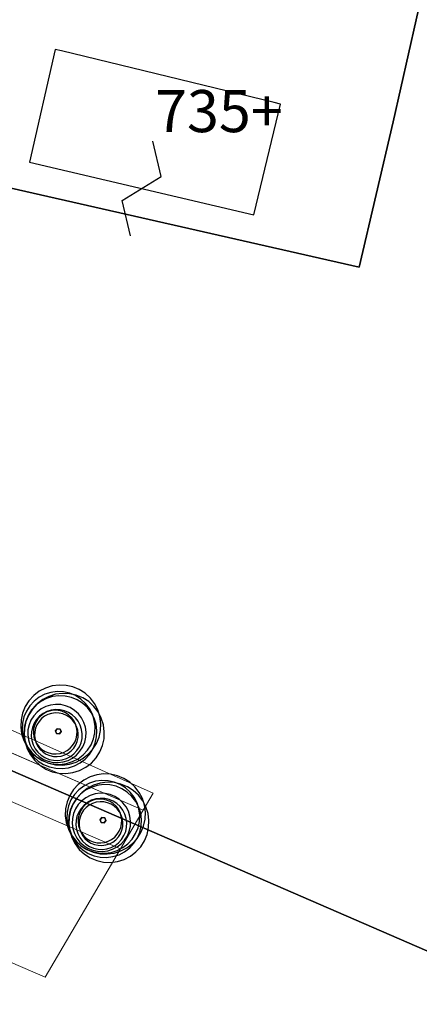
# Model space of a CAD drawing. Units: millimetres. Extents: x 1694674 to 1698329, y 4930842 to 4933174.
# Drawn here: x 1696112 to 1696137, y 4931762 to 4931823 of the extents above; entities that cross this region are included whole.
import ezdxf

# ---------------------------------------------------------------- set-up
doc = ezdxf.new("R2010")
doc.units = ezdxf.units.MM
doc.linetypes.add('CONTINUA', pattern=[0])
for name, color, linetype in [('FABBRICATI', 1, 'CONTINUA'), ('Particelle', 7, 'Continuous'), ('SIMBOLI', 6, 'CONTINUA'), ('STRADE', 8, 'CONTINUA')]:
    doc.layers.add(name, color=color, linetype=linetype)
doc.layers.add('SISTEMAZIONI ESTERNE percorsi', color=1, linetype='CONTINUA', lineweight=15)
doc.layers.add('SISTEMAZIONI ESTERNE verde', color=3, linetype='CONTINUA', lineweight=15)
doc.styles.get("Standard").update_dxf_attribs({"font": 'arial.ttf'})

# ---------------------------------------------------------------- blocks, each defined once
blk = doc.blocks.new('9', base_point=(5, 5))
at = {"layer": 'SIMBOLI'}
for p, q in [((2, 5), (4, 6)), ((4, 6), (6, 4)), ((6, 4), (8, 5))]:
    blk.add_line(p, q, dxfattribs=at)

msp = doc.modelspace()

# ---------------------------------------------------------------- linework, layer by layer
at = {"layer": 'FABBRICATI'}
msp.add_lwpolyline([(1696114.651, 4931821.066), (1696114.263, 4931821.161), (1696112.675, 4931814.207), (1696126.507, 4931810.947), (1696128.158, 4931817.785), (1696127.769, 4931817.877), (1696114.651, 4931821.066)], close=True, dxfattribs=at)
at = {"layer": 'Particelle'}
msp.add_lwpolyline([(1696064.244, 4932052.312), (1696014.766, 4931834.597), (1696133.008, 4931807.716), (1696135.116, 4931816.694), (1696136.991, 4931825.116), (1696170.325, 4931971.584), (1696183.955, 4931968.6), (1696196.266, 4932022.52), (1696064.244, 4932052.312)], close=True, dxfattribs=at)
for points in [[(1696170.325, 4931971.584), (1696136.991, 4931825.116), (1696135.116, 4931816.694), (1696133.008, 4931807.716), (1696014.766, 4931834.597)], [(1696011.482, 4931820.081), (1696184.375, 4931745)]]:
    msp.add_lwpolyline(points, dxfattribs=at)
at = {"layer": 'SISTEMAZIONI ESTERNE percorsi', "linetype": 'CONTINUA', "lineweight": 15}
for p, q in [((1696119.686, 4931774.19), (1696007.903, 4931822.798)), ((1696007.903, 4931822.798), (1696119.686, 4931774.19)), ((1696004.388, 4931821.186), (1696118.288, 4931771.804)), ((1696023.479, 4931818.264), (1696120.306, 4931775.248)), ((1696120.306, 4931775.248), (1696023.479, 4931818.264)), ((1696119.686, 4931774.19), (1696120.306, 4931775.248)), ((1696118.288, 4931771.804), (1696119.686, 4931774.19))]:
    msp.add_line(p, q, dxfattribs=at)
at = {"layer": 'SISTEMAZIONI ESTERNE percorsi', "linetype": 'CONTINUA', "lineweight": 20}
for p, q in [((1696118.288, 4931771.804), (1696004.388, 4931821.186)), ((1696014.985, 4931806.803), (1696113.641, 4931763.875)), ((1696113.641, 4931763.875), (1696118.288, 4931771.804))]:
    msp.add_line(p, q, dxfattribs=at)
at = {"layer": 'SISTEMAZIONI ESTERNE verde', "linetype": 'CONTINUA', "lineweight": -3}
for points in [[(1696115.548, 4931777.156), (1696115.93, 4931777.355), (1696116.273, 4931777.618), (1696116.564, 4931777.936), (1696116.796, 4931778.3), (1696116.961, 4931778.698), (1696117.055, 4931779.119), (1696117.074, 4931779.55), (1696117.017, 4931779.978), (1696116.888, 4931780.39), (1696116.689, 4931780.772), (1696116.426, 4931781.115), (1696116.108, 4931781.406), (1696115.744, 4931781.638), (1696115.346, 4931781.803), (1696114.924, 4931781.897), (1696114.493, 4931781.915), (1696114.066, 4931781.859), (1696113.654, 4931781.73), (1696113.271, 4931781.53), (1696112.929, 4931781.268), (1696112.638, 4931780.95), (1696112.406, 4931780.586), (1696112.241, 4931780.187), (1696112.147, 4931779.766), (1696112.128, 4931779.335), (1696112.184, 4931778.908), (1696112.314, 4931778.496), (1696112.513, 4931778.113), (1696112.776, 4931777.771), (1696113.094, 4931777.48), (1696113.458, 4931777.248), (1696113.856, 4931777.083), (1696114.277, 4931776.989), (1696114.708, 4931776.97), (1696115.136, 4931777.026)], [(1696115.333, 4931777.187), (1696115.681, 4931777.368), (1696115.992, 4931777.607), (1696116.257, 4931777.896), (1696116.468, 4931778.227), (1696116.618, 4931778.589), (1696116.703, 4931778.972), (1696116.721, 4931779.364), (1696116.669, 4931779.753), (1696116.552, 4931780.127), (1696116.371, 4931780.475), (1696116.132, 4931780.786), (1696115.843, 4931781.051), (1696115.512, 4931781.262), (1696115.15, 4931781.412), (1696114.767, 4931781.497), (1696114.375, 4931781.514), (1696113.986, 4931781.463), (1696113.612, 4931781.345), (1696113.264, 4931781.164), (1696112.953, 4931780.925), (1696112.688, 4931780.636), (1696112.477, 4931780.305), (1696112.327, 4931779.943), (1696112.242, 4931779.56), (1696112.225, 4931779.168), (1696112.276, 4931778.779), (1696112.394, 4931778.405), (1696112.575, 4931778.057), (1696112.814, 4931777.746), (1696113.103, 4931777.481), (1696113.433, 4931777.27), (1696113.796, 4931777.12), (1696114.179, 4931777.035), (1696114.57, 4931777.018), (1696114.959, 4931777.069)], [(1696115.442, 4931776.926), (1696115.789, 4931777.107), (1696116.101, 4931777.346), (1696116.366, 4931777.635), (1696116.576, 4931777.965), (1696116.727, 4931778.328), (1696116.812, 4931778.711), (1696116.829, 4931779.102), (1696116.778, 4931779.491), (1696116.66, 4931779.865), (1696116.479, 4931780.213), (1696116.24, 4931780.524), (1696115.951, 4931780.789), (1696115.62, 4931781), (1696115.258, 4931781.15), (1696114.875, 4931781.235), (1696114.483, 4931781.253), (1696114.094, 4931781.201), (1696113.72, 4931781.084), (1696113.372, 4931780.903), (1696113.061, 4931780.664), (1696112.796, 4931780.375), (1696112.585, 4931780.044), (1696112.435, 4931779.682), (1696112.35, 4931779.299), (1696112.333, 4931778.907), (1696112.384, 4931778.518), (1696112.502, 4931778.144), (1696112.683, 4931777.796), (1696112.922, 4931777.485), (1696113.211, 4931777.22), (1696113.542, 4931777.009), (1696113.904, 4931776.859), (1696114.287, 4931776.774), (1696114.679, 4931776.757), (1696115.067, 4931776.808)], [(1696115.761, 4931776.64), (1696116.144, 4931776.839), (1696116.486, 4931777.101), (1696116.778, 4931777.419), (1696117.01, 4931777.783), (1696117.175, 4931778.182), (1696117.268, 4931778.603), (1696117.287, 4931779.034), (1696117.231, 4931779.462), (1696117.101, 4931779.873), (1696116.902, 4931780.256), (1696116.64, 4931780.598), (1696116.322, 4931780.89), (1696115.958, 4931781.122), (1696115.559, 4931781.287), (1696115.138, 4931781.38), (1696114.707, 4931781.399), (1696114.279, 4931781.343), (1696113.868, 4931781.213), (1696113.485, 4931781.014), (1696113.143, 4931780.752), (1696112.851, 4931780.434), (1696112.62, 4931780.07), (1696112.454, 4931779.671), (1696112.361, 4931779.25), (1696112.342, 4931778.819), (1696112.398, 4931778.391), (1696112.528, 4931777.98), (1696112.727, 4931777.597), (1696112.99, 4931777.255), (1696113.308, 4931776.963), (1696113.671, 4931776.731), (1696114.07, 4931776.566), (1696114.491, 4931776.473), (1696114.922, 4931776.454), (1696115.35, 4931776.51)], [(1696115.047, 4931777.26), (1696115.325, 4931777.405), (1696115.574, 4931777.596), (1696115.786, 4931777.828), (1696115.955, 4931778.092), (1696116.075, 4931778.382), (1696116.143, 4931778.688), (1696116.157, 4931779.002), (1696116.116, 4931779.313), (1696116.022, 4931779.612), (1696115.877, 4931779.89), (1696115.686, 4931780.139), (1696115.455, 4931780.351), (1696115.19, 4931780.52), (1696114.9, 4931780.64), (1696114.594, 4931780.708), (1696114.28, 4931780.722), (1696113.969, 4931780.681), (1696113.67, 4931780.587), (1696113.392, 4931780.442), (1696113.143, 4931780.251), (1696112.931, 4931780.02), (1696112.762, 4931779.755), (1696112.642, 4931779.465), (1696112.574, 4931779.159), (1696112.56, 4931778.845), (1696112.601, 4931778.534), (1696112.695, 4931778.235), (1696112.84, 4931777.957), (1696113.031, 4931777.708), (1696113.263, 4931777.496), (1696113.527, 4931777.327), (1696113.817, 4931777.207), (1696114.123, 4931777.139), (1696114.437, 4931777.125), (1696114.748, 4931777.166)], [(1696114.953, 4931777.375), (1696115.197, 4931777.501), (1696115.415, 4931777.668), (1696115.6, 4931777.871), (1696115.748, 4931778.102), (1696115.853, 4931778.356), (1696115.912, 4931778.624), (1696115.924, 4931778.898), (1696115.888, 4931779.17), (1696115.806, 4931779.432), (1696115.679, 4931779.676), (1696115.512, 4931779.894), (1696115.31, 4931780.079), (1696115.078, 4931780.227), (1696114.825, 4931780.332), (1696114.557, 4931780.391), (1696114.282, 4931780.403), (1696114.01, 4931780.368), (1696113.748, 4931780.285), (1696113.505, 4931780.158), (1696113.287, 4931779.991), (1696113.101, 4931779.789), (1696112.954, 4931779.557), (1696112.849, 4931779.304), (1696112.789, 4931779.036), (1696112.777, 4931778.761), (1696112.813, 4931778.489), (1696112.896, 4931778.227), (1696113.022, 4931777.984), (1696113.189, 4931777.766), (1696113.392, 4931777.58), (1696113.623, 4931777.433), (1696113.877, 4931777.328), (1696114.145, 4931777.268), (1696114.419, 4931777.256), (1696114.691, 4931777.292)], [(1696114.778, 4931777.76), (1696114.987, 4931777.869), (1696115.173, 4931778.012), (1696115.332, 4931778.186), (1696115.459, 4931778.384), (1696115.549, 4931778.602), (1696115.6, 4931778.831), (1696115.61, 4931779.066), (1696115.579, 4931779.3), (1696115.509, 4931779.524), (1696115.4, 4931779.733), (1696115.257, 4931779.92), (1696115.083, 4931780.079), (1696114.885, 4931780.205), (1696114.668, 4931780.295), (1696114.438, 4931780.346), (1696114.203, 4931780.357), (1696113.969, 4931780.326), (1696113.745, 4931780.255), (1696113.536, 4931780.147), (1696113.35, 4931780.003), (1696113.191, 4931779.83), (1696113.064, 4931779.631), (1696112.974, 4931779.414), (1696112.923, 4931779.184), (1696112.913, 4931778.949), (1696112.943, 4931778.716), (1696113.014, 4931778.491), (1696113.123, 4931778.283), (1696113.266, 4931778.096), (1696113.439, 4931777.937), (1696113.638, 4931777.81), (1696113.855, 4931777.72), (1696114.085, 4931777.669), (1696114.32, 4931777.659), (1696114.553, 4931777.69)], [(1696114.845, 4931777.598), (1696115.054, 4931777.707), (1696115.241, 4931777.85), (1696115.4, 4931778.023), (1696115.526, 4931778.222), (1696115.616, 4931778.439), (1696115.667, 4931778.669), (1696115.677, 4931778.904), (1696115.647, 4931779.137), (1696115.576, 4931779.362), (1696115.467, 4931779.57), (1696115.324, 4931779.757), (1696115.151, 4931779.916), (1696114.952, 4931780.043), (1696114.735, 4931780.133), (1696114.505, 4931780.184), (1696114.27, 4931780.194), (1696114.037, 4931780.163), (1696113.812, 4931780.093), (1696113.604, 4931779.984), (1696113.417, 4931779.841), (1696113.258, 4931779.667), (1696113.131, 4931779.469), (1696113.041, 4931779.251), (1696112.99, 4931779.022), (1696112.98, 4931778.787), (1696113.011, 4931778.553), (1696113.081, 4931778.329), (1696113.19, 4931778.12), (1696113.333, 4931777.933), (1696113.507, 4931777.774), (1696113.705, 4931777.648), (1696113.923, 4931777.558), (1696114.152, 4931777.507), (1696114.387, 4931777.497), (1696114.621, 4931777.527)], [(1696114.518, 4931778.902), (1696114.623, 4931779.039), (1696114.557, 4931779.199), (1696114.385, 4931779.222), (1696114.28, 4931779.084), (1696114.346, 4931778.924)], [(1696114.623, 4931779.039), (1696114.518, 4931778.902), (1696114.346, 4931778.924), (1696114.28, 4931779.084), (1696114.385, 4931779.222), (1696114.557, 4931779.199)], [(1696114.28, 4931779.084), (1696114.385, 4931779.222), (1696114.385, 4931779.222), (1696114.28, 4931779.084)], [(1696114.346, 4931778.924), (1696114.28, 4931779.084), (1696114.28, 4931779.084), (1696114.346, 4931778.924)], [(1696114.518, 4931778.902), (1696114.346, 4931778.924), (1696114.346, 4931778.924), (1696114.518, 4931778.902)], [(1696114.385, 4931779.222), (1696114.557, 4931779.199), (1696114.557, 4931779.199), (1696114.385, 4931779.222)], [(1696114.623, 4931779.039), (1696114.518, 4931778.902), (1696114.518, 4931778.902), (1696114.623, 4931779.039)], [(1696114.557, 4931779.199), (1696114.623, 4931779.039), (1696114.623, 4931779.039), (1696114.557, 4931779.199)], [(1696118.3, 4931771.67), (1696118.683, 4931771.869), (1696119.025, 4931772.131), (1696119.317, 4931772.449), (1696119.549, 4931772.813), (1696119.714, 4931773.212), (1696119.807, 4931773.633), (1696119.826, 4931774.064), (1696119.77, 4931774.492), (1696119.64, 4931774.903), (1696119.441, 4931775.286), (1696119.179, 4931775.628), (1696118.861, 4931775.92), (1696118.497, 4931776.152), (1696118.098, 4931776.317), (1696117.677, 4931776.41), (1696117.246, 4931776.429), (1696116.818, 4931776.373), (1696116.407, 4931776.243), (1696116.024, 4931776.044), (1696115.682, 4931775.781), (1696115.39, 4931775.463), (1696115.158, 4931775.1), (1696114.993, 4931774.701), (1696114.9, 4931774.28), (1696114.881, 4931773.849), (1696114.937, 4931773.421), (1696115.067, 4931773.01), (1696115.266, 4931772.627), (1696115.528, 4931772.285), (1696115.846, 4931771.993), (1696116.21, 4931771.761), (1696116.609, 4931771.596), (1696117.03, 4931771.503), (1696117.461, 4931771.484), (1696117.889, 4931771.54)], [(1696118.086, 4931771.701), (1696118.434, 4931771.882), (1696118.745, 4931772.12), (1696119.01, 4931772.409), (1696119.221, 4931772.74), (1696119.371, 4931773.103), (1696119.456, 4931773.485), (1696119.473, 4931773.877), (1696119.422, 4931774.266), (1696119.304, 4931774.64), (1696119.123, 4931774.988), (1696118.884, 4931775.299), (1696118.595, 4931775.564), (1696118.265, 4931775.775), (1696117.902, 4931775.925), (1696117.519, 4931776.01), (1696117.128, 4931776.027), (1696116.739, 4931775.976), (1696116.365, 4931775.858), (1696116.017, 4931775.677), (1696115.705, 4931775.439), (1696115.44, 4931775.15), (1696115.23, 4931774.819), (1696115.08, 4931774.456), (1696114.995, 4931774.074), (1696114.977, 4931773.682), (1696115.028, 4931773.293), (1696115.146, 4931772.919), (1696115.327, 4931772.571), (1696115.566, 4931772.26), (1696115.855, 4931771.995), (1696116.186, 4931771.784), (1696116.548, 4931771.634), (1696116.931, 4931771.549), (1696117.323, 4931771.532), (1696117.712, 4931771.583)], [(1696118.194, 4931771.439), (1696118.542, 4931771.62), (1696118.853, 4931771.859), (1696119.118, 4931772.148), (1696119.329, 4931772.479), (1696119.479, 4931772.841), (1696119.564, 4931773.224), (1696119.581, 4931773.616), (1696119.53, 4931774.005), (1696119.412, 4931774.379), (1696119.231, 4931774.727), (1696118.993, 4931775.038), (1696118.703, 4931775.303), (1696118.373, 4931775.514), (1696118.01, 4931775.664), (1696117.628, 4931775.749), (1696117.236, 4931775.766), (1696116.847, 4931775.715), (1696116.473, 4931775.597), (1696116.125, 4931775.416), (1696115.814, 4931775.177), (1696115.549, 4931774.888), (1696115.338, 4931774.558), (1696115.188, 4931774.195), (1696115.103, 4931773.812), (1696115.086, 4931773.42), (1696115.137, 4931773.032), (1696115.255, 4931772.658), (1696115.436, 4931772.31), (1696115.674, 4931771.998), (1696115.963, 4931771.733), (1696116.294, 4931771.523), (1696116.656, 4931771.372), (1696117.039, 4931771.288), (1696117.431, 4931771.27), (1696117.82, 4931771.321)], [(1696118.514, 4931771.153), (1696118.897, 4931771.352), (1696119.239, 4931771.615), (1696119.531, 4931771.933), (1696119.762, 4931772.297), (1696119.928, 4931772.695), (1696120.021, 4931773.117), (1696120.04, 4931773.548), (1696119.984, 4931773.975), (1696119.854, 4931774.387), (1696119.655, 4931774.77), (1696119.392, 4931775.112), (1696119.074, 4931775.403), (1696118.71, 4931775.635), (1696118.312, 4931775.8), (1696117.891, 4931775.894), (1696117.46, 4931775.913), (1696117.032, 4931775.856), (1696116.621, 4931775.727), (1696116.238, 4931775.528), (1696115.895, 4931775.265), (1696115.604, 4931774.947), (1696115.372, 4931774.583), (1696115.207, 4931774.185), (1696115.113, 4931773.764), (1696115.095, 4931773.333), (1696115.151, 4931772.905), (1696115.28, 4931772.493), (1696115.48, 4931772.111), (1696115.742, 4931771.768), (1696116.06, 4931771.477), (1696116.424, 4931771.245), (1696116.823, 4931771.08), (1696117.244, 4931770.986), (1696117.675, 4931770.967), (1696118.103, 4931771.024)], [(1696117.8, 4931771.774), (1696118.078, 4931771.919), (1696118.327, 4931772.11), (1696118.539, 4931772.341), (1696118.708, 4931772.606), (1696118.828, 4931772.896), (1696118.896, 4931773.202), (1696118.909, 4931773.515), (1696118.869, 4931773.826), (1696118.774, 4931774.126), (1696118.629, 4931774.404), (1696118.438, 4931774.653), (1696118.207, 4931774.865), (1696117.943, 4931775.034), (1696117.653, 4931775.154), (1696117.346, 4931775.222), (1696117.033, 4931775.235), (1696116.722, 4931775.195), (1696116.423, 4931775.1), (1696116.144, 4931774.955), (1696115.895, 4931774.764), (1696115.683, 4931774.533), (1696115.515, 4931774.269), (1696115.395, 4931773.979), (1696115.327, 4931773.672), (1696115.313, 4931773.359), (1696115.354, 4931773.048), (1696115.448, 4931772.749), (1696115.593, 4931772.47), (1696115.784, 4931772.221), (1696116.015, 4931772.009), (1696116.28, 4931771.841), (1696116.57, 4931771.721), (1696116.876, 4931771.653), (1696117.189, 4931771.639), (1696117.5, 4931771.68)], [(1696117.706, 4931771.888), (1696117.949, 4931772.015), (1696118.167, 4931772.182), (1696118.353, 4931772.384), (1696118.5, 4931772.616), (1696118.605, 4931772.869), (1696118.665, 4931773.138), (1696118.677, 4931773.412), (1696118.641, 4931773.684), (1696118.559, 4931773.946), (1696118.432, 4931774.189), (1696118.265, 4931774.407), (1696118.062, 4931774.593), (1696117.831, 4931774.74), (1696117.577, 4931774.845), (1696117.309, 4931774.905), (1696117.035, 4931774.917), (1696116.763, 4931774.881), (1696116.501, 4931774.799), (1696116.257, 4931774.672), (1696116.04, 4931774.505), (1696115.854, 4931774.302), (1696115.706, 4931774.071), (1696115.601, 4931773.817), (1696115.542, 4931773.549), (1696115.53, 4931773.275), (1696115.566, 4931773.003), (1696115.648, 4931772.741), (1696115.775, 4931772.497), (1696115.942, 4931772.28), (1696116.144, 4931772.094), (1696116.376, 4931771.946), (1696116.629, 4931771.841), (1696116.898, 4931771.782), (1696117.172, 4931771.77), (1696117.444, 4931771.806)], [(1696117.53, 4931772.274), (1696117.739, 4931772.383), (1696117.926, 4931772.526), (1696118.085, 4931772.699), (1696118.211, 4931772.898), (1696118.301, 4931773.115), (1696118.352, 4931773.345), (1696118.363, 4931773.58), (1696118.332, 4931773.813), (1696118.261, 4931774.038), (1696118.153, 4931774.247), (1696118.009, 4931774.433), (1696117.836, 4931774.592), (1696117.638, 4931774.719), (1696117.42, 4931774.809), (1696117.19, 4931774.86), (1696116.955, 4931774.87), (1696116.722, 4931774.839), (1696116.498, 4931774.769), (1696116.289, 4931774.66), (1696116.102, 4931774.517), (1696115.943, 4931774.343), (1696115.817, 4931774.145), (1696115.727, 4931773.928), (1696115.676, 4931773.698), (1696115.665, 4931773.463), (1696115.696, 4931773.229), (1696115.767, 4931773.005), (1696115.875, 4931772.796), (1696116.019, 4931772.609), (1696116.192, 4931772.45), (1696116.39, 4931772.324), (1696116.608, 4931772.234), (1696116.838, 4931772.183), (1696117.073, 4931772.173), (1696117.306, 4931772.203)], [(1696117.598, 4931772.112), (1696117.806, 4931772.22), (1696117.993, 4931772.363), (1696118.152, 4931772.537), (1696118.279, 4931772.735), (1696118.369, 4931772.953), (1696118.42, 4931773.182), (1696118.43, 4931773.417), (1696118.399, 4931773.651), (1696118.329, 4931773.875), (1696118.22, 4931774.084), (1696118.077, 4931774.271), (1696117.903, 4931774.43), (1696117.705, 4931774.556), (1696117.487, 4931774.646), (1696117.258, 4931774.697), (1696117.023, 4931774.708), (1696116.789, 4931774.677), (1696116.565, 4931774.606), (1696116.356, 4931774.498), (1696116.169, 4931774.354), (1696116.01, 4931774.181), (1696115.884, 4931773.982), (1696115.794, 4931773.765), (1696115.743, 4931773.535), (1696115.733, 4931773.3), (1696115.763, 4931773.067), (1696115.834, 4931772.842), (1696115.943, 4931772.634), (1696116.086, 4931772.447), (1696116.259, 4931772.288), (1696116.458, 4931772.161), (1696116.675, 4931772.071), (1696116.905, 4931772.02), (1696117.14, 4931772.01), (1696117.373, 4931772.041)], [(1696117.27, 4931773.415), (1696117.376, 4931773.553), (1696117.31, 4931773.713), (1696117.138, 4931773.735), (1696117.032, 4931773.598), (1696117.099, 4931773.438)], [(1696117.376, 4931773.553), (1696117.27, 4931773.415), (1696117.099, 4931773.438), (1696117.032, 4931773.598), (1696117.138, 4931773.735), (1696117.31, 4931773.713)], [(1696117.032, 4931773.598), (1696117.138, 4931773.735), (1696117.138, 4931773.735), (1696117.032, 4931773.598)], [(1696117.099, 4931773.438), (1696117.032, 4931773.598), (1696117.032, 4931773.598), (1696117.099, 4931773.438)], [(1696117.27, 4931773.415), (1696117.099, 4931773.438), (1696117.099, 4931773.438), (1696117.27, 4931773.415)], [(1696117.138, 4931773.735), (1696117.31, 4931773.713), (1696117.31, 4931773.713), (1696117.138, 4931773.735)], [(1696117.376, 4931773.553), (1696117.27, 4931773.415), (1696117.27, 4931773.415), (1696117.376, 4931773.553)], [(1696117.31, 4931773.713), (1696117.376, 4931773.553), (1696117.376, 4931773.553), (1696117.31, 4931773.713)]]:
    msp.add_lwpolyline(points, close=True, dxfattribs=at)
at = {"layer": 'STRADE'}
msp.add_lwpolyline([(1696184.375, 4931745), (1696011.482, 4931820.081), (1695955.25, 4931844.5), (1695955.125, 4931844.5), (1695950.375, 4931833), (1695994.625, 4931814), (1695977.125, 4931775.5), (1695958.375, 4931735)], dxfattribs=at)

# ---------------------------------------------------------------- block references
at = {"layer": 'SIMBOLI', "rotation": 76.72500000860181}
msp.add_blockref('9', (1696119.591, 4931812.577), dxfattribs=at)
msp.add_blockref('9', (1696119.591, 4931812.577), dxfattribs=at)

# ---------------------------------------------------------------- texts
at = {"layer": 'FABBRICATI', "color": 7}
msp.add_text('735+', height=2.6, dxfattribs=at).set_placement((1696120.418, 4931816.054))
msp.add_text('735+', height=2.6, dxfattribs=at).set_placement((1696120.418, 4931816.054))

doc.saveas('drawing.dxf')
